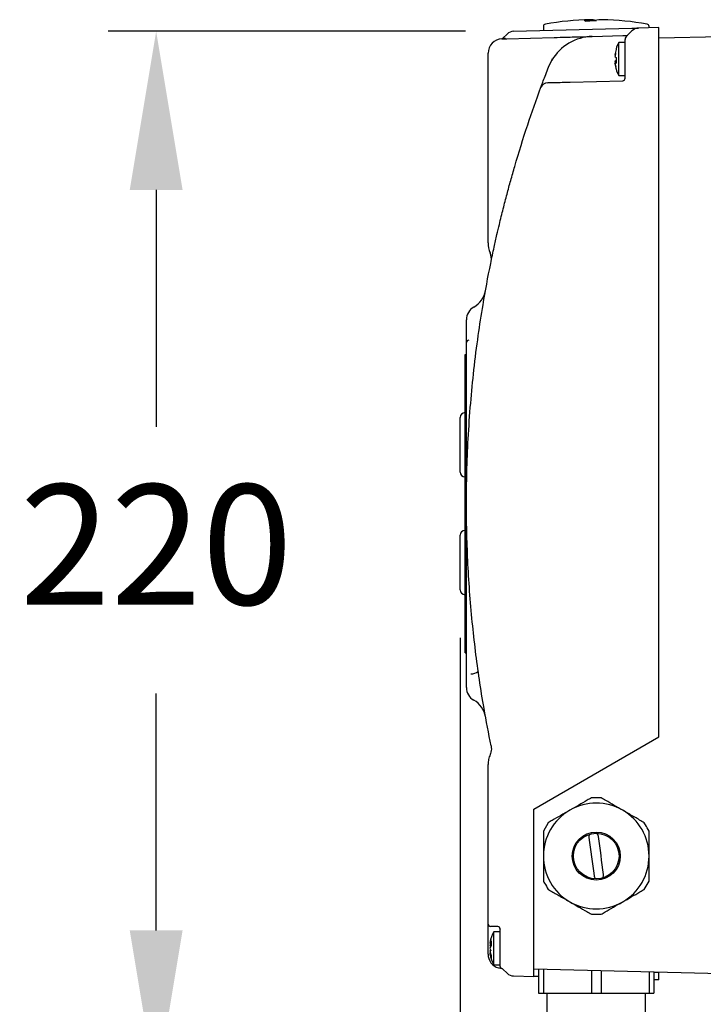
# Model space of a CAD drawing. Units: inches. Extents: x -1 to 2099, y -9 to 2961.
# Drawn here: x 570 to 712, y 2015 to 2220 of the extents above; entities that cross this region are included whole.
import ezdxf

# ---------------------------------------------------------------- set-up
doc = ezdxf.new("R2010")
doc.units = ezdxf.units.IN
doc.header["$MEASUREMENT"] = 0
doc.layers.add('Dimension', color=44, linetype='Continuous')
doc.styles.get("Standard").update_dxf_attribs({"font": 'arial.ttf'})
doc.dimstyles.new('ISO-25', dxfattribs={"dimtxt": 2.5, "dimasz": 2.5, "dimexe": 1.25, "dimexo": 0.625, "dimtad": 1, "dimtxsty": 'Standard', "dimcen": 2.5, "dimadec": 0, "dimazin": 0, "dimtfac": 1, "dimtmove": 0, "dimatfit": 3, "dimfxl": 0, "dimarcsym": 0})

# ---------------------------------------------------------------- blocks, each defined once
blk = doc.blocks.new('*D7')
at = {"layer": 'Defpoints', "color": 0, "transparency": 16777216}
for p in [(881.44, 2119.22), (661.6, 2101.59), (661.6, 1873.35)]:
    blk.add_point(p, dxfattribs=at)
at = {"layer": 'Dimension', "color": 0, "lineweight": -2, "transparency": 16777216}
for p, q in [((881.44, 2109.22), (881.44, 1863.35)), ((661.6, 2091.59), (661.6, 1863.35)), ((848.44, 1873.35), (694.6, 1873.35))]:
    blk.add_line(p, q, dxfattribs=at)
at = {"layer": 'Dimension', "color": 0, "transparency": 16777216}
for points in [[(694.6, 1878.85), (694.6, 1867.85), (661.6, 1873.35)], [(848.44, 1878.85), (848.44, 1867.85), (881.44, 1873.35)]]:
    blk.add_solid(points, dxfattribs=at)
at = {"layer": 'Dimension', "color": 0, "transparency": 16777216, "insert": (772.52, 1901.12), "char_height": 25, "attachment_point": 5}
blk.add_mtext('220', dxfattribs=at)
blk = doc.blocks.new('*D8')
at = {"layer": 'Defpoints', "color": 0, "transparency": 16777216}
for p in [(598.35, 2217.79), (672.7, 2217.79), (680.9, 1997.76)]:
    blk.add_point(p, dxfattribs=at)
at = {"layer": 'Dimension', "color": 0, "lineweight": -2, "transparency": 16777216}
for p, q in [((662.7, 2217.79), (588.35, 2217.79)), ((598.35, 2184.79), (598.35, 2135.54)), ((598.35, 2030.76), (598.35, 2080.01)), ((670.9, 1997.76), (588.35, 1997.76))]:
    blk.add_line(p, q, dxfattribs=at)
at = {"layer": 'Dimension', "color": 0, "transparency": 16777216}
for points in [[(592.85, 2184.79), (603.85, 2184.79), (598.35, 2217.79)], [(592.85, 2030.76), (603.85, 2030.76), (598.35, 1997.76)]]:
    blk.add_solid(points, dxfattribs=at)
at = {"layer": 'Dimension', "color": 0, "transparency": 16777216, "insert": (598.35, 2107.77), "char_height": 25, "attachment_point": 5}
blk.add_mtext('220', dxfattribs=at)

msp = doc.modelspace()

# ---------------------------------------------------------------- linework, layer by layer
at = {"color": 7, "linetype": 'Continuous', "lineweight": 25}
for p, q in [((672.701, 2217.789), (697.324, 2218.433)), ((678.903, 2218.8), (678.903, 2217.951)), ((702.903, 2218.58), (698.701, 2218.469)), ((700.903, 2218.527), (700.903, 2218.8)), ((670.499, 2216.364), (671.339, 2217.204)), ((671.324, 2216.252), (681.138, 2216.509)), ((689.04, 2216.716), (695.416, 2216.883)), ((696.163, 2216.903), (696.211, 2216.912)), ((697.339, 2217.884), (696.498, 2217.044)), ((702.903, 2216.43), (715.903, 2216.718)), ((695.903, 2215.477), (694.603, 2215.477)), ((694.603, 2211.532), (694.603, 2215.477)), ((695.903, 2212.987), (695.903, 2215.477)), ((667.403, 2184.555), (667.403, 2213.227)), ((693.793, 2212.884), (693.869, 2212.831)), ((693.793, 2212.757), (693.85, 2212.751)), ((695.903, 2212.725), (695.903, 2212.91)), ((695.903, 2207.879), (695.903, 2212.725)), ((702.903, 2071.005), (702.903, 2212.935)), ((679.985, 2210.352), (680.681, 2211.787)), ((680.653, 2212.065), (680.653, 2211.729)), ((693.793, 2211.57), (694.022, 2211.546)), ((693.793, 2211.296), (694.031, 2211.32)), ((693.793, 2211.169), (693.812, 2211.182)), ((693.793, 2210.997), (693.84, 2211.03)), ((694.007, 2211.318), (694.03, 2211.334)), ((694.603, 2208.577), (694.603, 2211.532)), ((694.603, 2208.577), (695.903, 2208.577)), ((684.49, 2207.228), (695.416, 2207.514)), ((667.403, 2184.188), (667.403, 2184.555)), ((664.403, 2160.393), (664.444, 2160.417)), ((662.903, 2156.839), (662.903, 2157.795)), ((662.903, 2154.899), (662.903, 2156.839)), ((662.903, 2154.843), (662.903, 2154.899)), ((662.603, 2150.527), (662.893, 2150.527)), ((662.603, 2088.527), (662.603, 2150.527)), ((662.603, 2146.104), (662.59, 2146.104)), ((662.59, 2145.046), (662.603, 2145.046)), ((662.59, 2142.236), (662.603, 2142.236)), ((662.59, 2142.236), (662.603, 2142.236)), ((662.603, 2138.466), (662.594, 2138.465)), ((662.594, 2138.465), (662.603, 2138.466)), ((661.603, 2126.084), (661.603, 2137.466)), ((662.594, 2125.088), (662.603, 2125.088)), ((662.603, 2113.966), (662.594, 2113.965)), ((661.603, 2101.588), (661.603, 2112.969)), ((662.594, 2100.588), (662.603, 2100.588)), ((662.594, 2100.588), (662.603, 2100.588)), ((662.603, 2092.637), (662.59, 2092.637)), ((662.603, 2088.527), (662.893, 2088.527)), ((662.903, 2084.154), (662.903, 2084.21)), ((662.903, 2082.214), (662.903, 2084.154)), ((665.403, 2084.21), (665.403, 2084.317)), ((662.903, 2081.259), (662.903, 2082.214)), ((664.444, 2078.637), (664.403, 2078.661)), ((676.903, 2055.994), (702.903, 2071.005)), ((667.403, 2032.079), (667.403, 2064.231)), ((690.903, 2058.342), (688.903, 2058.342)), ((676.903, 2026.027), (676.903, 2055.994)), ((679.903, 2053.146), (678.903, 2051.414)), ((699.903, 2039.29), (700.903, 2041.022)), ((688.903, 2034.094), (690.903, 2034.094)), ((667.403, 2028.027), (667.403, 2032.079)), ((669.903, 2030.477), (668.603, 2030.477)), ((668.603, 2024.021), (668.603, 2030.477)), ((669.903, 2031.08), (669.903, 2031.04)), ((669.903, 2026.027), (669.903, 2031.08)), ((667.403, 2025.826), (667.403, 2028.027)), ((667.793, 2028.152), (667.812, 2028.14)), ((667.793, 2028.017), (668.021, 2027.939)), ((667.793, 2027.563), (667.992, 2027.441)), ((667.793, 2027.081), (667.832, 2027.095)), ((667.793, 2026.491), (667.937, 2026.579)), ((667.793, 2026.036), (667.878, 2026.065)), ((667.793, 2025.902), (667.902, 2025.968)), ((669.903, 2023.222), (669.903, 2026.027)), ((676.903, 2021.155), (676.903, 2026.027)), ((668.603, 2023.577), (668.603, 2024.021)), ((668.603, 2023.577), (669.903, 2023.577)), ((670.499, 2022.689), (671.339, 2021.85)), ((715.903, 2021.718), (676.903, 2022.687)), ((677.903, 2022.629), (676.903, 2022.655)), ((677.903, 2022.661), (677.903, 2017.661)), ((678.903, 2022.634), (678.903, 2017.661)), ((688.903, 2022.373), (688.903, 2017.661)), ((690.903, 2022.32), (690.903, 2017.661)), ((700.903, 2022.058), (700.903, 2017.661)), ((701.903, 2022.032), (701.903, 2017.661)), ((702.903, 2021.974), (701.903, 2022)), ((702.903, 2022.062), (702.903, 2021.974)), ((702.903, 2020.474), (702.903, 2021.974)), ((672.701, 2021.265), (676.903, 2021.155)), ((677.903, 2021.128), (676.903, 2021.155)), ((702.903, 2020.474), (701.903, 2020.5)), ((677.903, 2017.661), (678.903, 2017.661)), ((678.903, 2017.661), (688.903, 2017.661)), ((679.653, 2017.661), (679.653, 2012.761)), ((688.903, 2017.661), (690.903, 2017.661)), ((690.903, 2017.661), (700.903, 2017.661)), ((700.153, 2012.761), (700.153, 2017.661)), ((700.903, 2017.661), (701.903, 2017.661))]:
    msp.add_line(p, q, dxfattribs=at)
at = {"color": 7, "linetype": 'Continuous', "lineweight": 25, "flags": 128}
for points in [[(697.324, 2218.433), (697.912, 2218.449), (698.346, 2218.46), (698.611, 2218.467), (698.701, 2218.469)], [(670.324, 2216.226), (670.355, 2216.227), (670.445, 2216.229), (670.592, 2216.233), (670.792, 2216.238), (671.039, 2216.245), (671.324, 2216.252)], [(693.815, 2211.027), (693.814, 2211.028), (693.793, 2211.169)], [(688.371, 2050.046), (688.506, 2049.057), (688.641, 2048.066), (688.777, 2047.075), (688.912, 2046.083), (689.048, 2045.091), (689.183, 2044.099), (689.318, 2043.109), (689.453, 2042.119)], [(691.435, 2042.39), (691.3, 2043.379), (691.165, 2044.37), (691.029, 2045.361), (690.894, 2046.353), (690.758, 2047.345), (690.623, 2048.337), (690.488, 2049.327), (690.353, 2050.316)], [(669.416, 2031.539), (668.988, 2031.551), (668.613, 2031.56), (668.306, 2031.568), (668.078, 2031.574), (667.937, 2031.578), (667.89, 2031.579)]]:
    msp.add_lwpolyline(points, dxfattribs=at)
at = {"color": 7, "linetype": 'Continuous', "lineweight": 25}
for radius in [5, 4.75]:
    msp.add_circle((689.903, 2046.218), radius, dxfattribs=at)
for centre, radius, start, end in [((679.403, 2218.8), 0.5, 99.9945, 180), ((689.903, 2159.218), 61, 91.18039, 99.9945), ((688.748, 2215.112), 5.093, 76.89614, 105.53361), ((688.943, 2214.924), 5.081, 79.11639, 105.51626), ((691.063, 2215.066), 5.14, 88.91982, 105.4741), ((689.903, 2159.218), 61, 80.0055, 88.81961), ((698.753, 2216.47), 2, 91.5, 135), ((700.403, 2218.8), 0.5, 0, 80.0055), ((670.145, 2216.717), 0.5, 274.21761, 315), ((672.753, 2215.789), 2, 91.5, 135), ((689.302, 2206.719), 10, 91.5, 149.55369), ((696.903, 2216.105), 1, 120.14844, 180), ((696.15, 2217.402), 0.5, 300.14844, 315), ((670.403, 2213.227), 3, 91.5, 180), ((700.765, 2212.027), 7.063, 150.75825, 162.6095), ((700.632, 2211.939), 6.903, 162.63364, 172.13189), ((699.126, 2211.501), 5.423, 162.03096, 169.55521), ((694.689, 2212.541), 0.959, 138.74571, 159.05438), ((694.364, 2213.092), 0.834, 226.81537, 247.357), ((694.212, 2214.091), 0.192, 165.94966, 208.32094), ((701.97, 2212.332), 7.95, 179.99461, 182.20345), ((701.647, 2211.728), 7.627, 175.53454, 184.46546), ((694.364, 2210.962), 0.834, 112.64133, 133.18872), ((698.919, 2212.508), 5.211, 190.36902, 194.28035), ((700.587, 2212.348), 6.875, 188.80371, 195.67388), ((694.364, 2211.904), 0.834, 226.81128, 247.35867), ((700.632, 2211.942), 6.904, 187.86833, 197.36613), ((696.211, 2211.548), 2.479, 192.83927, 205.23637), ((694.147, 2209.955), 0.127, 178.88793, 215.18327), ((700.765, 2212.027), 7.063, 197.3905, 209.24175), ((679.816, 2205.614), 1.491, 91.59573, 160.21561), ((695.403, 2208.014), 0.5, 271.5, 0), ((672.403, 2173.76), 5, 180, 203.97253), ((665.093, 2170.509), 3, 348.37456, 23.97253), ((661.944, 2164.747), 5, 300, 349.78549), ((665.903, 2157.795), 3, 120, 180), ((663.393, 2153.027), 0.5, 90, 180), ((662.603, 2137.466), 1, 90.5, 180), ((662.603, 2126.088), 1, 180, 269.5), ((662.603, 2112.966), 1, 90.5, 180), ((662.603, 2101.588), 1, 180, 269.5), ((663.591, 2087.344), 3.256, 274.3908, 302.77382), ((665.903, 2081.259), 3, 180, 240), ((661.944, 2074.307), 5, 10.21451, 60), ((689.903, 2046.218), 11, 60, 120), ((689.903, 2046.218), 11, 120, 180), ((689.903, 2046.218), 11, 0, 60), ((689.903, 2046.218), 11, 180, 240), ((689.903, 2046.218), 11, 300, 0), ((689.903, 2046.218), 11, 240, 300), ((667.903, 2032.079), 0.5, 180, 268.5), ((674.765, 2027.027), 7.063, 150.75825, 170.03687), ((669.403, 2031.04), 0.5, 0, 88.5), ((675.063, 2026.979), 7.343, 165.05227, 171.86754), ((672.714, 2027.342), 4.987, 162.11868, 170.65038), ((669.805, 2027.443), 2.092, 147.37515, 164.06139), ((673.138, 2026.723), 5.411, 166.06301, 171.07916), ((673.931, 2028.048), 5.911, 174.92709, 185.07291), ((670.403, 2025.826), 3, 180, 253.39845), ((670.691, 2026.246), 3.016, 154.55042, 163.91776), ((669.805, 2026.398), 2.092, 147.37515, 164.06139), ((670.691, 2027.808), 3.016, 196.08224, 205.44958), ((667.807, 2027.119), 0.628, 268.71326, 284.79972), ((673.188, 2027.34), 5.461, 188.94521, 199.5894), ((675.063, 2027.075), 7.343, 188.13246, 194.94773), ((673.188, 2026.751), 5.461, 188.94537, 199.58944), ((674.765, 2027.027), 7.063, 189.96313, 209.24175), ((669.905, 2025.214), 1.886, 171.01119, 188.98881), ((670.303, 2023.222), 0.4, 180, 259.92739), ((670.145, 2022.336), 0.5, 45, 79.92739), ((672.753, 2023.264), 2, 225, 268.5)]:
    msp.add_arc(centre, radius, start, end, dxfattribs=at)
msp.add_ellipse((673.78, 2216.817), major_axis=(3.28, 0.454), ratio=0.0352374, start_param=3.3946681, end_param=3.6944495, dxfattribs=at)
for points, knots in [([(689.632, 2220.012), (689.628, 2220.011), (689.613, 2220.006), (689.514, 2219.989), (689.299, 2219.966), (688.945, 2219.943), (688.512, 2219.927), (688.075, 2219.924), (687.717, 2219.934), (687.521, 2219.949), (687.437, 2219.963), (687.437, 2219.963), (687.437, 2219.963)], [0, 0, 0, 0, 0.022993, 0.0998434, 0.2153652, 0.3503403, 0.4922499, 0.6354902, 0.7779422, 0.9002274, 0.9664568, 1, 1, 1, 1]), ([(702.903, 2212.935), (702.903, 2213.763), (702.903, 2215.418), (702.903, 2217.273), (702.903, 2218.382), (702.903, 2218.514), (702.903, 2218.58)], [0, 0, 0, 0, 0.2794765, 0.5587259, 0.7790132, 1, 1, 1, 1]), ([(681.138, 2216.509), (681.966, 2216.531), (683.588, 2216.573), (685.38, 2216.62), (687.227, 2216.669), (688.328, 2216.697), (689.037, 2216.716), (689.04, 2216.716)], [0, 0, 0, 0, 0.2152494, 0.4213957, 0.6282311, 0.9984883, 1, 1, 1, 1]), ([(695.416, 2216.883), (695.418, 2216.883), (695.503, 2216.885), (695.67, 2216.89), (695.921, 2216.896), (696.079, 2216.9), (696.163, 2216.903)], [0, 0, 0, 0, 0.0086003, 0.3266887, 0.6440601, 1, 1, 1, 1]), ([(695.903, 2212.91), (695.903, 2213.281), (695.903, 2214.021), (695.903, 2214.991), (695.903, 2215.705), (695.903, 2216.049), (695.903, 2216.089), (695.903, 2216.103)], [0, 0, 0, 0, 0.2235673, 0.4452419, 0.6645776, 0.8826899, 1, 1, 1, 1]), ([(678.388, 2206.145), (678.427, 2206.251), (678.506, 2206.464), (678.874, 2207.451), (679.373, 2208.772), (679.783, 2209.832), (679.985, 2210.352)], [0, 0, 0, 0, 0.2479908, 0.4960696, 0.7525469, 1, 1, 1, 1]), ([(668.031, 2069.149), (667.525, 2071.726), (666.626, 2076.301), (665.582, 2082.874), (664.764, 2088.874), (664.082, 2095.01), (663.54, 2101.308), (663.161, 2107.616), (662.948, 2113.686), (662.878, 2119.793), (662.962, 2126.201), (663.241, 2133.172), (663.731, 2140.275), (664.433, 2147.45), (665.298, 2154.275), (666.44, 2161.664), (667.577, 2167.78), (668.603, 2172.639), (669.21, 2175.346), (669.833, 2178.005), (670.523, 2180.809), (671.313, 2183.85), (672.113, 2186.783), (673.49, 2191.596), (675.5, 2198.09), (677.453, 2203.537), (678.388, 2206.145)], [0, 0, 0, 0, 0.0566817, 0.1005755, 0.1435871, 0.1872802, 0.2336774, 0.2797948, 0.3233849, 0.3644558, 0.4112698, 0.4613319, 0.5146535, 0.5646523, 0.6167124, 0.6629957, 0.7259373, 0.7509113, 0.7701543, 0.7857812, 0.8098435, 0.8324323, 0.8535478, 0.8754059, 0.9403431, 1, 1, 1, 1]), ([(679.774, 2207.104), (679.898, 2207.108), (680.148, 2207.114), (681.267, 2207.143), (682.757, 2207.182), (683.913, 2207.213), (684.49, 2207.228)], [0, 0, 0, 0, 0.2422587, 0.4882795, 0.7443007, 1, 1, 1, 1]), ([(667.403, 2175.78), (667.403, 2177.235), (667.403, 2180.152), (667.403, 2183.085), (667.403, 2184.555)], [0, 0, 0, 0, 0.4988679, 1, 1, 1, 1]), ([(667.403, 2174.59), (667.403, 2174.776), (667.403, 2175.153), (667.403, 2175.57), (667.403, 2175.78)], [0, 0, 0, 0, 0.4947691, 1, 1, 1, 1]), ([(667.403, 2173.76), (667.403, 2173.762), (667.403, 2173.77), (667.403, 2173.887), (667.403, 2174.183), (667.403, 2174.454), (667.403, 2174.59)], [0, 0, 0, 0, 0.1167859, 0.4995758, 0.7491571, 1, 1, 1, 1]), ([(662.903, 2119.527), (662.903, 2119.56), (662.903, 2119.609), (662.903, 2119.718), (662.903, 2120.038), (662.903, 2121.317), (662.903, 2126.431), (662.903, 2137.852), (662.903, 2148.295), (662.903, 2154.843)], [0, 0, 0, 0, 0.0028404, 0.0041332, 0.0093043, 0.0299891, 0.1127278, 0.4436831, 1, 1, 1, 1]), ([(662.903, 2084.21), (662.903, 2089.538), (662.903, 2098.07), (662.903, 2109.81), (662.903, 2116.254), (662.903, 2119.493), (662.903, 2119.527)], [0, 0, 0, 0, 0.4526647, 0.7249116, 0.9971596, 1, 1, 1, 1]), ([(668.031, 2069.149), (668.062, 2068.927), (668.123, 2068.483), (668.038, 2067.859), (667.896, 2067.487), (667.834, 2067.325)], [0, 0, 0, 0, 0.3600011, 0.7200032, 1, 1, 1, 1]), ([(667.834, 2067.325), (667.709, 2066.998), (667.459, 2066.343), (667.421, 2065.643), (667.403, 2065.293)], [0, 0, 0, 0, 0.4999999, 1, 1, 1, 1]), ([(667.403, 2064.858), (667.403, 2065.052), (667.403, 2065.282), (667.403, 2065.292), (667.403, 2065.293)], [0, 0, 0, 0, 0.8423306, 1, 1, 1, 1]), ([(667.403, 2064.231), (667.403, 2064.29), (667.403, 2064.474), (667.403, 2064.703), (667.403, 2064.858)], [0, 0, 0, 0, 0.3194411, 1, 1, 1, 1]), ([(688.903, 2058.342), (688.601, 2058.168), (687.742, 2057.672), (686.244, 2056.807), (685.022, 2056.102), (684.403, 2055.744)], [0, 0, 0, 0, 0.2104847, 0.5998577, 1, 1, 1, 1]), ([(695.403, 2055.744), (694.811, 2056.086), (693.608, 2056.78), (692.108, 2057.647), (691.223, 2058.158), (690.903, 2058.342)], [0, 0, 0, 0, 0.382538, 0.7768246, 1, 1, 1, 1]), ([(684.403, 2055.744), (684.373, 2055.727), (683.745, 2055.364), (682.499, 2054.645), (681.033, 2053.798), (680.182, 2053.307), (679.903, 2053.146)], [0, 0, 0, 0, 0.0192928, 0.4062207, 0.8050741, 1, 1, 1, 1]), ([(699.903, 2053.146), (699.25, 2053.523), (697.925, 2054.288), (696.379, 2055.181), (695.531, 2055.67), (695.403, 2055.744)], [0, 0, 0, 0, 0.4515365, 0.9169407, 1, 1, 1, 1]), ([(700.903, 2051.414), (700.653, 2051.847), (700.319, 2052.425), (699.986, 2053.002), (699.903, 2053.146)], [0, 0, 0, 0, 0.7494816, 1, 1, 1, 1]), ([(678.903, 2051.414), (678.903, 2050.661), (678.903, 2049.13), (678.903, 2047.345), (678.903, 2046.366), (678.903, 2046.218)], [0, 0, 0, 0, 0.4515381, 0.9169419, 1, 1, 1, 1]), ([(688.504, 2050.696), (688.454, 2050.593), (688.354, 2050.388), (688.365, 2050.16), (688.371, 2050.046)], [0, 0, 0, 0, 0.4991153, 1, 1, 1, 1]), ([(690.353, 2050.316), (690.347, 2050.351), (690.321, 2050.496), (690.239, 2050.705), (690.109, 2050.831), (690.06, 2050.879)], [0, 0, 0, 0, 0.1638179, 0.6835975, 1, 1, 1, 1]), ([(700.903, 2046.218), (700.903, 2046.902), (700.903, 2048.29), (700.903, 2050.022), (700.903, 2051.045), (700.903, 2051.414)], [0, 0, 0, 0, 0.3825376, 0.776824, 1, 1, 1, 1]), ([(678.903, 2046.218), (678.903, 2045.534), (678.903, 2044.146), (678.903, 2042.413), (678.903, 2041.391), (678.903, 2041.022)], [0, 0, 0, 0, 0.3825376, 0.776824, 1, 1, 1, 1]), ([(700.903, 2041.022), (700.903, 2041.775), (700.903, 2043.306), (700.903, 2045.091), (700.903, 2046.07), (700.903, 2046.218)], [0, 0, 0, 0, 0.4515367, 0.9169419, 1, 1, 1, 1]), ([(691.315, 2041.775), (691.359, 2041.866), (691.452, 2042.06), (691.441, 2042.276), (691.435, 2042.39)], [0, 0, 0, 0, 0.4700001, 1, 1, 1, 1]), ([(678.903, 2041.022), (678.986, 2040.877), (679.319, 2040.301), (679.653, 2039.723), (679.903, 2039.29)], [0, 0, 0, 0, 0.2505152, 1, 1, 1, 1]), ([(689.453, 2042.119), (689.459, 2042.085), (689.484, 2041.94), (689.565, 2041.735), (689.692, 2041.611), (689.738, 2041.566)], [0, 0, 0, 0, 0.1668146, 0.6960513, 1, 1, 1, 1]), ([(679.903, 2039.29), (680.555, 2038.913), (681.881, 2038.148), (683.427, 2037.255), (684.274, 2036.766), (684.403, 2036.692)], [0, 0, 0, 0, 0.4515367, 0.9169419, 1, 1, 1, 1]), ([(695.403, 2036.692), (696.004, 2037.039), (697.226, 2037.745), (698.725, 2038.61), (699.601, 2039.116), (699.903, 2039.29)], [0, 0, 0, 0, 0.38862446, 0.78951744, 1, 1, 1, 1]), ([(684.403, 2036.692), (684.995, 2036.35), (686.197, 2035.656), (687.698, 2034.789), (688.583, 2034.278), (688.903, 2034.094)], [0, 0, 0, 0, 0.3825382, 0.7768248, 1, 1, 1, 1]), ([(690.903, 2034.094), (691.182, 2034.255), (692.017, 2034.737), (693.482, 2035.583), (694.728, 2036.302), (695.373, 2036.674), (695.403, 2036.692)], [0, 0, 0, 0, 0.1949285, 0.5826056, 0.980707, 1, 1, 1, 1]), ([(670.182, 2022.834), (670.136, 2022.838), (670.022, 2022.848), (669.804, 2022.883), (669.642, 2022.924), (669.579, 2022.942), (669.562, 2022.947), (669.548, 2022.951), (669.546, 2022.951)], [0, 0, 0, 0, 0.3023474, 0.7483755, 0.9355685, 0.9442713, 0.9932136, 1, 1, 1, 1])]:
    msp.add_open_spline(points, degree=3, knots=knots, dxfattribs=at)

# ---------------------------------------------------------------- dimensions: what is measured, and where the dimension line sits
at = {"layer": 'Dimension'}
dim = msp.add_linear_dim(base=(598.347, 2217.789), p1=(680.903, 1997.761), p2=(672.701, 2217.789), angle=90, dimstyle='ISO-25', override={"dimtxt": 25, "dimasz": 33, "dimexe": 10, "dimexo": 10, "dimgap": 15, "dimtih": 1, "dimtoh": 1, "dimdec": 0, "dimadec": 2, "dimtzin": 0}, dxfattribs=at)
dim.commit()
dim.dimension.update_dxf_attribs({"geometry": '*D8', "text_midpoint": (598.347, 2107.775)})
dim = msp.add_linear_dim(base=(661.603, 1873.351), p1=(881.441, 2119.218), p2=(661.603, 2101.588), dimstyle='ISO-25', override={"dimtxt": 25, "dimasz": 33, "dimexe": 10, "dimexo": 10, "dimgap": 15, "dimtih": 1, "dimtoh": 1, "dimdec": 0, "dimadec": 2, "dimtzin": 0}, dxfattribs=at)
dim.commit()
dim.dimension.update_dxf_attribs({"geometry": '*D7', "text_midpoint": (772.52, 1873.351), "dimtype": 160})

doc.saveas('drawing.dxf')
